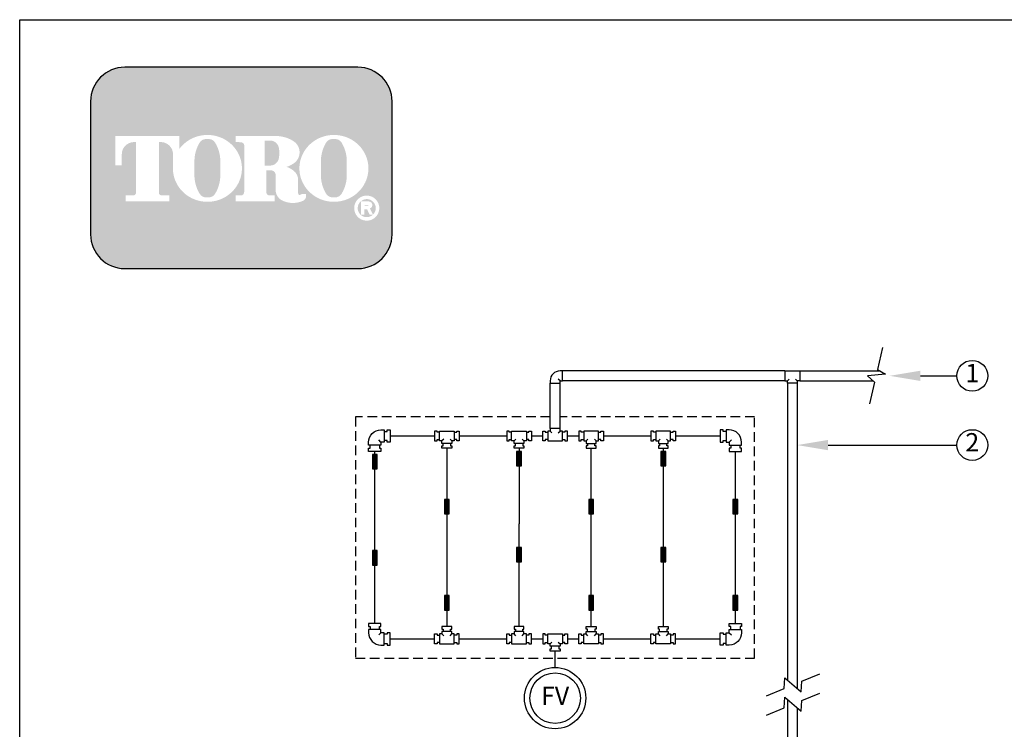
# Model space of a CAD drawing. Extents: x 0 to 218, y 0 to 280.
# Drawn here: x 0 to 128, y 188 to 280 of the extents above; entities that cross this region are included whole.
import ezdxf
from ezdxf.enums import TextEntityAlignment as Align

# ---------------------------------------------------------------- set-up
doc = ezdxf.new("R2010")
doc.units = 0
doc.header["$LTSCALE"] = 10
doc.header["$MEASUREMENT"] = 0
doc.linetypes.add('HIDDEN', pattern=[0.1875, 0.125, -0.0625])
doc.layers.get('0').update_dxf_attribs({"linetype": 'CONTINUOUS'})
for name, color, linetype in [('065-LOGO$0$CADdetails-7-VERYFINE', 7, 'CONTINUOUS'), ('CADdetails-1-FINE', 1, 'CONTINUOUS'), ('CADdetails-11-VERYFINE', 11, 'CONTINUOUS'), ('CADdetails-7-VERYFINE', 7, 'CONTINUOUS'), ('CADdetails-9-EXTRAFINE', 9, 'CONTINUOUS')]:
    doc.layers.add(name, color=color, linetype=linetype)
doc.styles.add('065-LOGO$0$CADdetails-DIMENSIONS', font='ARIALN.TTF', dxfattribs={"height": 2.38})
doc.styles.add('CADdetails-NOTES', font='ARIALN.TTF', dxfattribs={"height": 2.38})

# ---------------------------------------------------------------- blocks, each defined once
blk = doc.blocks.new('065-LOGO')
at = {"layer": '065-LOGO$0$CADdetails-7-VERYFINE', "true_color": 0xe11837}
h = blk.add_hatch(dxfattribs=at)
h.set_pattern_fill('DOTS', color=242, scale=1.06622541706253, angle=45, style=0)
h.set_pattern_definition([(44.99999999999999, (-18.90477469286441, -19.09678446901789), (-0.02356047570869907, 0.07068142712609722), [0, -0.06663908856640816])])
edge = h.paths.add_edge_path(flags=16)
edge.add_arc((45.1109906690653, 255.5083385389722), 1.63364460529391, 30.58870661888027, 390.5829413355586)
edge.add_arc((45.11099099154012, 255.5083387297534), 1.633644230610785, 30.58294132952918, 30.58870661364306)
edge = h.paths.add_edge_path(flags=0)
edge.add_arc((45.11099092751749, 255.5083386918076), 1.172854906380881, 30.58870661746847, 390.5829413341468)
edge.add_arc((45.11099093906216, 255.508338698727), 1.172854892921638, 30.5829413300853, 30.58870661405662)
edge = h.paths.add_edge_path(flags=0)
edge.add_line((44.86171839991334, 255.7706787364437), (44.86171839991333, 255.8774563513902))
edge.add_line((44.86171839991334, 255.8774563513901), (45.26103643147572, 255.8774563513901))
edge.add_arc((45.26103643722078, 255.8240675439168), 0.05338880747322842, -90.0000087276668, 90.00000616548601, ccw=False)
edge.add_line((45.26103642908825, 255.7706787364437), (44.86171839991336, 255.7706787364437))
edge = h.paths.add_edge_path(flags=16)
edge.add_arc((40.84437938067757, 260.3919793741042), 4.626612800475746, 89.99999999999928, 111.830683167405)
edge.add_arc((40.78916465194149, 260.5298119312458), 4.478132229094824, 111.8306831674081, 134.0423000056147)
edge.add_arc((40.70375966790415, 260.6181208162026), 4.355280812901376, 134.0423000056107, 156.814672212883)
edge.add_arc((40.57090192678247, 260.675023449411), 4.210750231217063, 156.8146722128848, 180)
edge.add_arc((40.57090192678241, 260.675023449411), 4.210750231217009, 179.9999999999995, 203.1853277870961)
edge.add_arc((40.70375966790418, 260.7319260826192), 4.355280812901337, 203.1853277870965, 225.9576999943906)
edge.add_arc((40.78916465194129, 260.8202349675764), 4.478132229094807, 225.9576999943907, 248.1693168325796)
edge.add_arc((40.84437938067759, 260.9580675247178), 4.626612800475678, 248.16931683258, 270.0000000000005)
edge.add_arc((40.84437938067768, 260.9580675247179), 4.626612800475766, 269.9999999999993, 291.8306831673983)
edge.add_arc((40.89959410941388, 260.8202349675764), 4.478132229094864, 291.8306831673995, 314.0423000056133)
edge.add_arc((40.98499909345104, 260.7319260826192), 4.355280812901348, 314.042300005613, 336.8146722128943)
edge.add_arc((41.11785683457282, 260.675023449411), 4.210750231217034, 336.8146722128938, 359.9999999999998)
edge.add_arc((41.1178568345729, 260.675023449411), 4.210750231216955, 3.691253400098652e-13, 23.18532778708161)
edge.add_arc((40.98499909345109, 260.6181208162029), 4.355280812901238, 23.18532778707999, 45.95769999438081)
edge.add_arc((40.89959410941398, 260.5298119312456), 4.47813222909489, 45.95769999438359, 68.16931683261836)
edge.add_arc((40.84437938067754, 260.3919793741041), 4.626612800475803, 68.16931683261585, 89.99999999999915)
edge = h.paths.add_edge_path(flags=16)
edge.add_line((28.07106786868223, 256.3969725829119), (28.07106786868223, 257.1589844171739))
edge.add_line((28.07106786868223, 257.1589844171739), (28.7848079574123, 257.1589844171739))
edge.add_arc((28.78528393307671, 257.5205156635109), 0.3615315596608285, 269.9245670153216, 328.6682715361753)
edge.add_arc((28.5242579876858, 257.679419975596), 0.6671213575377949, 328.668271536174, 360)
edge.add_line((29.1913793452236, 257.679419975596), (29.1913793452236, 263.6473584263418))
edge.add_arc((28.79706545424706, 263.6550029103756), 0.3943879850517696, 358.8893573858422, 439.2938835880039)
edge.add_arc((28.3823524823746, 261.4614800628721), 2.626769971083565, 79.29388358799186, 89.99999999999979)
edge.add_line((28.38235248237461, 264.0882500339556), (28.06459120249767, 264.0882500339556))
edge.add_line((28.06459120249767, 264.0882500339557), (28.06459120249767, 264.8836555786353))
edge.add_line((28.06459120249767, 264.8836555786353), (33.3031205839728, 264.8836555786353))
edge.add_arc((33.3031205839728, 260.6674977802477), 4.216157798387639, 57.154427920252374, 90, ccw=False)
edge.add_arc((34.65174312461176, 262.7564994293653), 1.729652088131686, -57.15442792025209, 57.15442792025209, ccw=False)
edge.add_arc((33.34804956926178, 264.775906568875), 4.133320551411065, 289.17802477507763, 302.8455720797478, ccw=False)
edge.add_arc((33.46104173216824, 257.548987105181), 3.548497108751621, 52.88026429600478, 69.46358848635782, ccw=False)
edge.add_arc((34.7023188363143, 259.189075100159), 1.491640895850959, 2.3437561016721133, 52.8802642960041, ccw=False)
edge.add_line((36.19271190828613, 259.2500755361691), (36.19271190828611, 257.4475232102007))
edge.add_arc((36.46240341008682, 257.4475232102005), 0.2696915018006941, 179.9999999999992, 225.4105019547013)
edge.add_arc((36.3249129305331, 257.308048347842), 0.07384240377401229, 225.4105019547072, 261.4835367025549)
edge.add_arc((36.38061043522922, 257.6799979289325), 0.4499390707398193, 261.4835367025545, 310.01603164614)
edge.add_line((36.66992212501493, 257.3354055414201), (37.22218325779228, 257.3354055414201))
edge.add_line((37.22218325779228, 257.3354055414201), (37.22218325779228, 257.0673613667946))
edge.add_arc((36.55147264127831, 257.0673613667946), 0.670710616513964, -66.38459609352469, 2.2737367544323206e-13, ccw=False)
edge.add_arc((35.51650622547122, 259.4345709331461), 3.254281132848801, 246.3845960935248, 293.6154039064751, ccw=False)
edge.add_arc((34.84530415506114, 257.8993752613226), 1.578769876512879, 178.8124438288889, 246.38459609352492, ccw=False)
edge.add_line((33.26687338522805, 257.9320957110232), (33.26687338522804, 259.8131122215192))
edge.add_arc((32.667012033723, 259.8131122215192), 0.5998613515050494, 1.413321692264866e-12, 95.13238572653924)
edge.add_line((32.61335006736691, 260.4105685248556), (32.04119292730536, 260.4105685248556))
edge.add_line((32.04119292730533, 260.4105685248556), (32.04119292730532, 257.6794199755961))
edge.add_arc((32.70831428484313, 257.679419975596), 0.6671213575377971, 179.9999999999997, 211.3317284638247)
edge.add_arc((32.44728833945217, 257.520515663511), 0.3615315596608331, 211.3317284638379, 270.0754329750666)
edge.add_line((32.44776431505596, 257.158984417174), (33.16150440384672, 257.158984417174))
edge.add_line((33.16150440384671, 257.158984417174), (33.16150440384672, 256.396972582912))
edge.add_line((33.16150440384671, 256.3969725829119), (28.07106786868222, 256.3969725829119))
edge = h.paths.add_edge_path(flags=16)
edge.add_line((16.60259803676291, 256.3969725829119), (19.43317355804485, 256.3969725829119))
edge.add_line((19.43317355804485, 256.3969725829119), (19.43317355804485, 257.1589844171739))
edge.add_line((19.43317355804485, 257.158984417174), (18.51369035214496, 257.158984417174))
edge.add_arc((18.45278837685312, 257.5225889739826), 0.3686696683027205, 171.6400571005504, 279.5084979031965, ccw=False)
edge.add_line((18.08803611061414, 257.5761903601584), (18.08803611061414, 264.0884478628558))
edge.add_line((18.08803611061414, 264.0884478628557), (18.43990253809185, 264.0884478628557))
edge.add_arc((18.34436031857527, 262.5026009211659), 1.588722391790722, 0, 86.55227939527072, ccw=False)
edge.add_line((19.93308271036599, 262.5026009211659), (19.93308271036599, 261.0842249070332))
edge.add_line((19.93308271036599, 261.0842249070332), (19.93853443290416, 261.0842249070332))
edge.add_arc((24.1293543618412, 260.675023449411), 4.210750231217231, 174.4231844413831, 179.9999999999998)
edge.add_arc((24.12935436184097, 260.675023449411), 4.210750231216997, 179.9999999999997, 203.185327787096)
edge.add_arc((24.26221210296276, 260.7319260826192), 4.355280812901333, 203.1853277870958, 225.957699994388)
edge.add_arc((24.34761708699984, 260.8202349675763), 4.47813222909477, 225.9576999943883, 248.1693168325835)
edge.add_arc((24.40283181573614, 260.9580675247178), 4.626612800475709, 248.169316832584, 270.0000000000006)
edge.add_arc((24.4028318157362, 260.9580675247179), 4.62661280047575, 269.9999999999998, 291.8306831674009)
edge.add_arc((24.45804654447247, 260.8202349675764), 4.478132229094859, 291.8306831674011, 314.042300005612)
edge.add_arc((24.54345152850964, 260.7319260826193), 4.355280812901367, 314.0423000056113, 336.8146722128928)
edge.add_arc((24.67630926963138, 260.675023449411), 4.210750231217034, 336.8146722128943, 360.0000000000008)
edge.add_arc((24.67630926963145, 260.675023449411), 4.21075023121696, 1.342273963672236e-13, 23.18532778707826)
edge.add_arc((24.54345152850968, 260.6181208162029), 4.355280812901222, 23.18532778707719, 45.95769999438766)
edge.add_arc((24.45804654447246, 260.5298119312457), 4.478132229094916, 45.95769999438852, 68.16931683261397)
edge.add_arc((24.40283181573623, 260.3919793741041), 4.626612800475788, 68.1693168326143, 90.00000000000061)
edge.add_arc((24.40283181573622, 260.3919793741042), 4.62661280047575, 90.00000000000037, 111.8306831674054)
edge.add_arc((24.34761708699985, 260.5298119312457), 4.478132229094823, 111.8306831674046, 134.0423000056118)
edge.add_arc((24.26221210296283, 260.6181208162028), 4.355280812901453, 134.0423000056123, 143.4886147539443)
edge.add_line((20.76170459294536, 263.2094367235244), (20.76170459294536, 264.8836555786352))
edge.add_line((20.76170459294536, 264.8836555786353), (12.44349148058046, 264.8836555786353))
edge.add_line((12.44349148058046, 264.8836555786353), (12.44349148058046, 261.0842249070332))
edge.add_line((12.44349148058046, 261.0842249070332), (13.27211336315982, 261.0842249070332))
edge.add_line((13.27211336315982, 261.0842249070332), (13.27211336315982, 262.5026009211659))
edge.add_arc((14.86083575495054, 262.5026009211659), 1.588722391790721, 93.44772060473082, 180, ccw=False)
edge.add_line((14.76529353543393, 264.0884478628557), (15.11715996291168, 264.0884478628557))
edge.add_line((15.11715996291167, 264.0884478628557), (15.11715996291167, 257.576190360158))
edge.add_arc((14.75240769667265, 257.5225889739826), 0.3686696683027204, -99.5084979031547, 8.359942899402085, ccw=False)
edge.add_line((14.69150572138108, 257.158984417174), (13.77202251548097, 257.158984417174))
edge.add_line((13.77202251548097, 257.158984417174), (13.77202251548097, 256.396972582912))
edge.add_line((13.77202251548096, 256.3969725829119), (16.60259803676291, 256.3969725829119))
edge = h.paths.add_edge_path(flags=0)
edge.add_arc((30.90945448762427, 262.8189216103617), 2.82867622851486, 359.5978101246794, 370.2053937069501)
edge.add_arc((32.49273551652294, 263.1039527062061), 1.219943328972915, 10.20539370695011, 48.65159936179757)
edge.add_arc((32.56884546075187, 263.1904393817046), 1.10473626039944, 48.65159936179756, 90)
edge.add_line((32.56884546075187, 264.295175642104), (31.83446514805716, 264.295175642104))
edge.add_line((31.83446514805716, 264.295175642104), (31.83446514805716, 261.0404187098867))
edge.add_line((31.83446514805716, 261.0404187098867), (32.56884546075187, 261.0404187098867))
edge.add_arc((32.56884546075187, 262.1451549702861), 1.10473626039944, 270, 311.3484006382024)
edge.add_arc((32.49273551652294, 262.2316416457845), 1.219943328972916, 311.3484006382024, 349.7946062930499)
edge.add_arc((30.90945448762427, 262.5166727416288), 2.82867622851486, 349.7946062930499, 360.4021898753206)
edge.add_line((33.73806102646016, 262.5365285775472), (33.73806102646016, 262.7990657744434))
edge = h.paths.add_edge_path(flags=0)
edge.add_line((22.71383749135017, 260.3884351559582), (22.71383749135017, 261.6125504528923))
edge.add_arc((27.33977283309423, 261.6125504528923), 4.625935341744062, 148.3792651701196, 180.0000000000001, ccw=False)
edge.add_arc((24.20355188914208, 263.543531328746), 0.9429244875383315, 85.9262292374192, 148.3792651701197, ccw=False)
edge.add_line((24.27053801970638, 264.4840734317438), (24.52235711232962, 264.4840734317438))
edge.add_arc((24.58934324289393, 263.543531328746), 0.9429244875383312, 31.62073482988029, 94.07377076258092, ccw=False)
edge.add_arc((21.45312229894179, 261.6125504528923), 4.625935341744062, -1.1368683772161603e-13, 31.62073482988029, ccw=False)
edge.add_line((26.07905764068584, 261.6125504528923), (26.07905764068584, 260.3884351559582))
edge.add_line((26.07905764068584, 260.3884351559582), (26.07905764068584, 259.7862055704258))
edge.add_arc((21.45312229894179, 259.7862055704258), 4.625935341744062, -31.620734829880405, 1.1368683772161603e-13, ccw=False)
edge.add_arc((24.58934324289393, 257.855224694572), 0.9429244875383322, 265.9262292374192, 328.37926517011965, ccw=False)
edge.add_line((24.52235711232962, 256.9146825915742), (24.27053801970638, 256.9146825915742))
edge.add_arc((24.20355188914208, 257.855224694572), 0.9429244875383325, 211.6207348298803, 274.0737707625808, ccw=False)
edge.add_arc((27.33977283309423, 259.7862055704258), 4.625935341744062, 180, 211.6207348298804, ccw=False)
edge.add_line((22.71383749135017, 259.7862055704258), (22.71383749135017, 260.3884351559582))
edge = h.paths.add_edge_path(flags=0)
edge.add_line((39.15538505629161, 260.3884351559582), (39.15538505629161, 261.6125504528923))
edge.add_arc((43.78132039803567, 261.6125504528923), 4.625935341744062, 148.3792651701196, 180.0000000000001, ccw=False)
edge.add_arc((40.64509945408351, 263.543531328746), 0.9429244875383337, 85.9262292374193, 148.3792651701198, ccw=False)
edge.add_line((40.71208558464782, 264.4840734317438), (40.96390467727106, 264.4840734317438))
edge.add_arc((41.03089080783536, 263.543531328746), 0.9429244875383311, 31.620734829880178, 94.0737707625807, ccw=False)
edge.add_arc((37.89466986388322, 261.6125504528923), 4.625935341744062, -1.1368683772161603e-13, 31.62073482988029, ccw=False)
edge.add_line((42.52060520562728, 261.6125504528923), (42.52060520562728, 260.3884351559582))
edge.add_line((42.52060520562728, 260.3884351559582), (42.52060520562728, 259.7862055704258))
edge.add_arc((37.89466986388322, 259.7862055704258), 4.625935341744062, -31.620734829880405, 1.1368683772161603e-13, ccw=False)
edge.add_arc((41.03089080783536, 257.855224694572), 0.9429244875383344, 265.9262292374193, 328.3792651701197, ccw=False)
edge.add_line((40.96390467727106, 256.9146825915742), (40.71208558464782, 256.9146825915742))
edge.add_arc((40.64509945408351, 257.855224694572), 0.9429244875383322, 211.6207348298803, 274.0737707625807, ccw=False)
edge.add_arc((43.78132039803567, 259.7862055704258), 4.625935341744062, 180, 211.6207348298804, ccw=False)
edge.add_line((39.15538505629161, 259.7862055704258), (39.15538505629161, 260.3884351559582))
edge = h.paths.add_edge_path()
edge.add_arc((13.65756084689377, 269.3807000509237), 4.442605904427212, 90, 180)
edge.add_line((9.214954942466555, 269.3807000509237), (9.214954942466555, 252.0996431076987))
edge.add_arc((13.65756084689377, 252.0996431076987), 4.442605904427213, 180, 270)
edge.add_line((13.65756084689377, 247.6570372032715), (43.9579015564578, 247.6570372032715))
edge.add_arc((43.9579015564578, 252.0996431076987), 4.44260590442721, 270, 360.0000000000001)
edge.add_line((48.40050746088502, 252.0996431076987), (48.40050746088502, 269.3807000509237))
edge.add_arc((43.9579015564578, 269.3807000509237), 4.442605904427206, 359.9999999999999, 450)
edge.add_line((43.9579015564578, 273.8233059553509), (13.65756084689377, 273.8233059553509))
edge = h.paths.add_edge_path(flags=0)
edge.add_line((44.38608208381794, 256.3733068618353), (45.37840691892438, 256.3733068618353))
edge.add_arc((45.37840691892443, 255.9099704773476), 0.4633363844876704, -71.96461632632179, 90.00000000000489, ccw=False)
edge.add_line((45.52185784265752, 255.4693998954084), (45.90920395088794, 254.6760982093267))
edge.add_line((45.90920395088794, 254.6760982093267), (45.47322120548195, 254.6760982093267))
edge.add_line((45.47322120548193, 254.6760982093267), (45.15521677560457, 255.3699696704458))
edge.add_line((45.15521677560457, 255.3699696704459), (44.80310414311579, 255.3699696704459))
edge.add_line((44.8031041431158, 255.3699696704459), (44.80310414311579, 254.6760982093268))
edge.add_line((44.80310414311579, 254.6760982093267), (44.38608208381793, 254.6760982093267))
edge.add_line((44.38608208381794, 254.6760982093267), (44.38608208381794, 256.3733068618353))
at = {"color": 242, "true_color": 0xe11837}
blk.add_lwpolyline([(13.65756084689377, 273.8233059553509, 0.414213562373095), (9.214954942466555, 269.3807000509237), (9.214954942466555, 252.0996431076987, 0.414213562373095), (13.65756084689377, 247.6570372032715), (43.9579015564578, 247.6570372032715, 0.414213562373095), (48.40050746088502, 252.0996431076987), (48.40050746088502, 269.3807000509237, 0.414213562373095), (43.9579015564578, 273.8233059553509)], format="xyb", close=True, dxfattribs=at)
at = {"layer": '065-LOGO$0$CADdetails-7-VERYFINE'}
for p, q in [((2.842170943040401e-14, 280), (216, 280)), ((0, 0), (2.842170943040401e-14, 280))]:
    blk.add_line(p, q, dxfattribs=at)
at = {"layer": '065-LOGO$0$CADdetails-7-VERYFINE', "char_height": 2.38, "style": '065-LOGO$0$CADdetails-DIMENSIONS'}
for insert, attachment_point in [((117.63248118718, 233.2096878354522), 4), ((125.3545531985371, 229.7823001621909), 4), ((57.52264969990483, 226.704199254092), 6), ((106.5259196558789, 221.4187570445195), 4), ((113.2839496007516, 222.4034561326333), 4), ((109.02470958767, 218.1360354743866), 4), ((113.5047521313863, 218.1398926934874), 4), ((59.57749303501714, 217.1337089736996), 6), ((61.49630910431574, 216.1076029655217), 6), ((49.69775313699756, 212.5522154215436), 6), ((53.48298505034404, 207.8978806201418), 6), ((46.78321394788827, 206.4658440372102), 6), ((54.11359169936054, 204.93908145808), 6), ((44.3253338616455, 203.399063179943), 6), ((79.53200321831491, 201.4239955095278), 6), ((64.40117640043104, 195.7985555819635), 6), ((69.7137256571284, 193.4683610663542), 6), ((61.89609512438824, 190.4012632056952), 6)]:
    blk.add_mtext('\\A1;', dxfattribs=dict(at, insert=insert, attachment_point=attachment_point))

msp = doc.modelspace()

# ---------------------------------------------------------------- linework, layer by layer
at = {"layer": 'CADdetails-1-FINE'}
for p, q in [((112.1374993163226, 237.4052918220915), (111.4830038876232, 234.5543724244791)), ((70.55468683628078, 234.349939558516), (70.23468683628039, 234.349939558516)), ((99.47269060958433, 234.349939558516), (70.55468683628078, 234.349939558516)), ((70.55468683628078, 233.0699395585163), (70.55468683628078, 234.349939558516)), ((99.47269060958433, 234.3499395585169), (99.47269060958433, 233.0699395585163)), ((99.47269060958433, 234.349939558516), (101.3926906095844, 234.3499395585169)), ((101.3926906095844, 234.3499395585169), (111.8315051249795, 234.3499395585169)), ((101.3926906095844, 234.3499395585169), (101.3926906095844, 233.0699395585163)), ((111.4830038876232, 234.5543724244791), (112.5503351783175, 233.9282696411903)), ((68.9546868362811, 233.0699395585163), (68.9546868362811, 232.7499395585166)), ((70.23468683628039, 233.0699395585163), (70.00841266630118, 233.2962137284959)), ((70.23468683628039, 233.0699395585163), (70.55468683628078, 233.0699395585163)), ((70.23468683628039, 232.7499395585166), (70.23468683628039, 233.0699395585163)), ((99.47269060958433, 233.0699395585163), (70.55468683628078, 233.0699395585163)), ((99.47269060958433, 233.0699395585163), (99.79269060958472, 233.0699395585163)), ((99.79269060958472, 233.0699395585163), (100.0189647795639, 233.2962137284959)), ((99.79269060958472, 232.7499395585166), (99.79269060958472, 233.0699395585163)), ((101.072690609584, 233.0699395585163), (100.8464164396048, 233.2962137284959)), ((101.072690609584, 233.0699395585163), (101.072690609584, 232.7499395585166)), ((101.3926906095844, 233.0699395585163), (101.072690609584, 233.0699395585163)), ((101.3926906095844, 233.0699395585163), (110.9273486803818, 233.0699395585163)), ((112.5503351783175, 233.9282696411903), (110.2166088147499, 233.7303619607439)), ((110.2166088147499, 233.7303619607439), (111.104440224567, 232.9053853683264)), ((112.5500056229998, 233.92846296027), (112.5499538175143, 233.9282373005391)), ((68.9546868362811, 232.7499395585166), (70.23468683628039, 232.7499395585166)), ((68.9546868362811, 226.8558474105204), (68.9546868362811, 232.7499395585166)), ((70.23468683628039, 226.8558474105204), (70.23468683628039, 232.7499395585166)), ((99.79269060958472, 232.7499395585166), (99.79269060958472, 194.1782870014014)), ((101.072690609584, 232.7499395585166), (99.79269060958472, 232.7499395585166)), ((101.072690609584, 232.7499395585166), (101.072690609584, 193.0681488872307)), ((111.104440224567, 232.9053853683264), (110.4499447958676, 230.054465970714)), ((48.1571868362812, 225.8958474105204), (53.93218683628106, 225.8958474105204)), ((57.13218683628043, 225.8958474105204), (63.30718683628106, 225.8958474105204)), ((66.50718683628043, 225.8958474105204), (67.99468683628106, 225.8958474105204)), ((71.19468683628043, 225.8958474105204), (72.68218683628106, 225.8958474105204)), ((75.88218683628043, 225.8958474105204), (82.05718683628106, 225.8958474105204)), ((85.25718683628043, 225.8958474105204), (91.03218683628143, 225.8958474105204)), ((55.53218683628074, 224.29584741052), (55.53218683628074, 201.1208474105189)), ((64.90718683628074, 224.29584741052), (64.90718683628074, 214.4583474105195)), ((74.28218683628074, 201.1208474105189), (74.28218683628074, 224.29584741052)), ((83.65718683628074, 224.29584741052), (83.65718683628074, 201.1208474105189)), ((46.15718683628074, 201.5208474105204), (46.15718683628074, 223.8958474105195)), ((93.03218683628074, 201.5208474105204), (93.03218683628074, 223.8958474105195)), ((64.90718683628074, 201.1208474105189), (64.90718683628074, 214.4583474105195)), ((48.1571868362812, 199.5208474105195), (53.93218683628106, 199.5208474105195)), ((57.13218683628043, 199.5208474105195), (63.30718683628106, 199.5208474105195)), ((66.50718683628043, 199.5208474105195), (67.99468683628106, 199.5208474105195)), ((71.19468683628043, 199.5208474105195), (72.68218683628106, 199.5208474105195)), ((75.88218683628043, 199.5208474105195), (82.05718683628106, 199.5208474105195)), ((85.25718683628043, 199.5208474105195), (91.03218683628143, 199.5208474105195)), ((69.59468683628074, 195.8083474105189), (69.59468683628074, 197.92084741052)), ((101.6870362519205, 194.0152796148724), (103.9967350831978, 194.9719881957855)), ((99.3773374206421, 193.0585710339593), (99.47640783800466, 194.4525975948274)), ((99.47640783800466, 194.4525975948274), (101.5879658345568, 192.6212530540053)), ((101.5879658345568, 192.6212530540053), (101.6870362519205, 194.0152796148724)), ((97.0676385893637, 192.1018624530472), (99.3773374206421, 193.0585710339593)), ((101.6870362519205, 191.5152796148724), (103.9967350831978, 192.4719881957855)), ((99.3773374206421, 190.5585710339593), (99.47640783800466, 191.9525975948274)), ((99.47640783800466, 191.9525975948274), (101.5879658345568, 190.1212530540053)), ((99.79269060958472, 191.6782870014014), (99.79269060958472, 184.6699395585166)), ((101.5879658345568, 190.1212530540053), (101.6870362519205, 191.5152796148724)), ((97.0676385893637, 189.6018624530472), (99.3773374206421, 190.5585710339593)), ((101.072690609584, 190.5681488872307), (101.072690609584, 184.6699395585166))]:
    msp.add_line(p, q, dxfattribs=at)
msp.add_arc((70.23468683628039, 233.0699395585163), 1.280000000000001, 90, 180, dxfattribs=at)
at = {"layer": 'CADdetails-11-VERYFINE', "linetype": 'HIDDEN'}
for p, q in [((68.9546868362811, 228.3958474105204), (43.65718683628074, 228.3958474105204)), ((43.65718683628074, 228.3958474105204), (43.65718683628074, 197.0208474105195)), ((95.53218683628074, 228.3958474105204), (70.23468683628039, 228.3958474105204)), ((95.53218683628074, 197.0208474105195), (95.53218683628074, 228.3958474105204)), ((43.65718683628074, 197.0208474105195), (95.53218683628074, 197.0208474105195))]:
    msp.add_line(p, q, dxfattribs=at)
at = {"layer": 'CADdetails-11-VERYFINE'}
for p, q in [((68.9546868362811, 226.8558474105204), (68.9546868362811, 226.5358474105198)), ((70.23468683628039, 226.8558474105204), (68.9546868362811, 226.8558474105204)), ((70.23468683628039, 226.5358474105198), (70.23468683628039, 226.8558474105204)), ((46.95718683628115, 225.0958474105193), (46.67434412380658, 225.3786901229943)), ((55.1184610062603, 225.4821215804997), (54.8921868362811, 225.2558474105209)), ((55.94591266630118, 225.4821215804997), (56.17218683628039, 225.2558474105209)), ((64.4934610062603, 225.4821215804997), (64.2671868362811, 225.2558474105209)), ((65.32091266630118, 225.4821215804997), (65.54718683628039, 225.2558474105209)), ((67.99468683628106, 226.5358474105198), (68.31468683628032, 226.5358474105198)), ((67.99468683628106, 225.2558474105209), (67.99468683628106, 226.5358474105198)), ((68.31468683628032, 226.5358474105198), (68.31468683628032, 226.3758474105199)), ((68.31468683628032, 226.3758474105199), (68.63468683628071, 226.3758474105199)), ((68.31468683628032, 225.4158474105199), (68.31468683628032, 225.2558474105209)), ((68.63468683628071, 225.4158474105199), (68.31468683628032, 225.4158474105199)), ((68.63468683628071, 226.5358474105198), (68.63468683628071, 225.2558474105209)), ((68.9546868362811, 226.5358474105198), (68.63468683628071, 226.5358474105198)), ((69.1809610062603, 226.3095732405401), (68.9546868362811, 226.5358474105198)), ((70.00841266630118, 226.3095732405401), (70.23468683628039, 226.5358474105198)), ((70.55468683628078, 226.5358474105198), (70.23468683628039, 226.5358474105198)), ((70.55468683628078, 225.2558474105209), (70.55468683628078, 226.5358474105198)), ((70.87468683628117, 226.3758474105199), (70.55468683628078, 226.3758474105199)), ((70.55468683628078, 225.4158474105199), (70.87468683628117, 225.4158474105199)), ((70.87468683628117, 226.5358474105198), (70.87468683628117, 226.3758474105199)), ((71.19468683628043, 226.5358474105198), (70.87468683628117, 226.5358474105198)), ((70.87468683628117, 225.4158474105199), (70.87468683628117, 225.2558474105209)), ((71.19468683628043, 225.2558474105209), (71.19468683628043, 226.5358474105198)), ((73.8684610062603, 225.4821215804997), (73.6421868362811, 225.2558474105209)), ((74.69591266630118, 225.4821215804997), (74.92218683628039, 225.2558474105209)), ((83.2434610062603, 225.4821215804997), (83.0171868362811, 225.2558474105209)), ((84.07091266630118, 225.4821215804997), (84.29718683628039, 225.2558474105209)), ((92.23218683628033, 225.0958474105193), (92.51502954875605, 225.3786901229943)), ((68.31468683628032, 225.2558474105209), (67.99468683628106, 225.2558474105209)), ((68.63468683628071, 225.2558474105209), (70.55468683628078, 225.2558474105209)), ((70.87468683628117, 225.2558474105209), (71.19468683628043, 225.2558474105209)), ((46.95718683628115, 200.3208474105196), (46.67434412380658, 200.0380046980455)), ((55.1184610062603, 199.9345732405401), (54.8921868362811, 200.1608474105198)), ((55.94591266630118, 199.9345732405401), (56.17218683628039, 200.1608474105198)), ((64.4934610062603, 199.9345732405401), (64.2671868362811, 200.1608474105198)), ((65.32091266630118, 199.9345732405401), (65.54718683628039, 200.1608474105198)), ((73.8684610062603, 199.9345732405401), (73.6421868362811, 200.1608474105198)), ((74.69591266630118, 199.9345732405401), (74.92218683628039, 200.1608474105198)), ((83.2434610062603, 199.9345732405401), (83.0171868362811, 200.1608474105198)), ((84.07091266630118, 199.9345732405401), (84.29718683628039, 200.1608474105198)), ((92.23218683628033, 200.3208474105196), (92.51502954875605, 200.0380046980455)), ((69.1809610062603, 199.1071215804988), (68.9546868362811, 198.88084741052)), ((70.00841266630118, 199.1071215804988), (70.23468683628039, 198.88084741052))]:
    msp.add_line(p, q, dxfattribs=at)
for points in [[(46.9571868362807, 224.6958474105205), (45.35718683628033, 224.6958474105205), (45.35718683628033, 225.0958474105202, -0.4142135623730951), (46.9571868362807, 226.6958474105205), (47.35718683628033, 226.6958474105205), (47.35718683628033, 225.0958474105202), (46.9571868362807, 225.0958474105202)], [(92.23218683628033, 224.6958474105205), (93.8321868362807, 224.6958474105205), (93.8321868362807, 225.0958474105202, 0.4142135623730951), (92.23218683628033, 226.6958474105205), (91.8321868362807, 226.6958474105205), (91.8321868362807, 225.0958474105202), (92.23218683628033, 225.0958474105202)], [(46.9571868362807, 200.7208474105202), (45.35718683628033, 200.7208474105202), (45.35718683628033, 200.3208474105205, 0.4142135623730951), (46.9571868362807, 198.7208474105202), (47.35718683628033, 198.7208474105202), (47.35718683628033, 200.3208474105205), (46.9571868362807, 200.3208474105205)], [(92.23218683628033, 200.7208474105202), (93.8321868362807, 200.7208474105202), (93.8321868362807, 200.3208474105205, -0.4142135623730951), (92.23218683628033, 198.7208474105202), (91.8321868362807, 198.7208474105202), (91.8321868362807, 200.3208474105205), (92.23218683628033, 200.3208474105205)]]:
    msp.add_lwpolyline(points, format="xyb", close=True, dxfattribs=at)
for points in [[(47.35718683628033, 226.4958474105198), (47.75718683627997, 226.4958474105198), (47.75718683627997, 226.6958474105205), (48.15718683628143, 226.6958474105205), (48.15718683628143, 225.0958474105202), (47.75718683627997, 225.0958474105202), (47.75718683627997, 225.29584741052), (47.35718683628033, 225.29584741052)], [(91.8321868362807, 226.4958474105198), (91.43218683628106, 226.4958474105198), (91.43218683628106, 226.6958474105205), (91.03218683628143, 226.6958474105205), (91.03218683628143, 225.0958474105202), (91.43218683628106, 225.0958474105202), (91.43218683628106, 225.29584741052), (91.8321868362807, 225.29584741052)], [(54.57218683628048, 226.3758474105199), (54.25218683628077, 226.3758474105199), (54.25218683628077, 226.5358474105207), (53.93218683628106, 226.5358474105207), (53.93218683628106, 225.25584741052), (54.25218683628077, 225.25584741052), (54.25218683628077, 225.4158474105199), (54.57218683628048, 225.4158474105199)], [(56.49218683628055, 226.3758474105199), (56.81218683628208, 226.3758474105199), (56.81218683628208, 226.5358474105207), (57.13218683627997, 226.5358474105207), (57.13218683627997, 225.25584741052), (56.81218683628208, 225.25584741052), (56.81218683628208, 225.4158474105199), (56.49218683628055, 225.4158474105199)], [(63.94718683628048, 226.3758474105199), (63.62718683628077, 226.3758474105199), (63.62718683628077, 226.5358474105207), (63.30718683628106, 226.5358474105207), (63.30718683628106, 225.25584741052), (63.62718683628077, 225.25584741052), (63.62718683628077, 225.4158474105199), (63.94718683628048, 225.4158474105199)], [(65.86718683628055, 226.3758474105199), (66.18718683628208, 226.3758474105199), (66.18718683628208, 226.5358474105207), (66.50718683627997, 226.5358474105207), (66.50718683627997, 225.25584741052), (66.18718683628208, 225.25584741052), (66.18718683628208, 225.4158474105199), (65.86718683628055, 225.4158474105199)], [(73.32218683628048, 226.3758474105199), (73.00218683628077, 226.3758474105199), (73.00218683628077, 226.5358474105207), (72.68218683628106, 226.5358474105207), (72.68218683628106, 225.25584741052), (73.00218683628077, 225.25584741052), (73.00218683628077, 225.4158474105199), (73.32218683628048, 225.4158474105199)], [(75.24218683628055, 226.3758474105199), (75.56218683628208, 226.3758474105199), (75.56218683628208, 226.5358474105207), (75.88218683627997, 226.5358474105207), (75.88218683627997, 225.25584741052), (75.56218683628208, 225.25584741052), (75.56218683628208, 225.4158474105199), (75.24218683628055, 225.4158474105199)], [(82.69718683628048, 226.3758474105199), (82.37718683628077, 226.3758474105199), (82.37718683628077, 226.5358474105207), (82.05718683628106, 226.5358474105207), (82.05718683628106, 225.25584741052), (82.37718683628077, 225.25584741052), (82.37718683628077, 225.4158474105199), (82.69718683628048, 225.4158474105199)], [(84.61718683628055, 226.3758474105199), (84.93718683628208, 226.3758474105199), (84.93718683628208, 226.5358474105207), (85.25718683627997, 226.5358474105207), (85.25718683627997, 225.25584741052), (84.93718683628208, 225.25584741052), (84.93718683628208, 225.4158474105199), (84.61718683628055, 225.4158474105199)], [(46.75718683628179, 224.6958474105205), (46.75718683628179, 224.29584741052), (46.9571868362807, 224.29584741052), (46.9571868362807, 223.8958474105195), (45.35718683628033, 223.8958474105195), (45.35718683628033, 224.29584741052), (45.55718683628106, 224.29584741052), (45.55718683628106, 224.6958474105205)], [(56.01218683628099, 224.9358474105203), (56.01218683628099, 224.6158474105206), (56.17218683628084, 224.6158474105206), (56.17218683628084, 224.29584741052), (54.89218683628019, 224.29584741052), (54.89218683628019, 224.6158474105206), (55.05218683628004, 224.6158474105206), (55.05218683628004, 224.9358474105203)], [(65.38718683628099, 224.9358474105203), (65.38718683628099, 224.6158474105206), (65.54718683628084, 224.6158474105206), (65.54718683628084, 224.29584741052), (64.26718683628019, 224.29584741052), (64.26718683628019, 224.6158474105206), (64.42718683628004, 224.6158474105206), (64.42718683628004, 224.9358474105203)], [(73.80218683628004, 224.9358474105203), (73.80218683628004, 224.6158474105206), (73.64218683628019, 224.6158474105206), (73.64218683628019, 224.29584741052), (74.92218683628084, 224.29584741052), (74.92218683628084, 224.6158474105206), (74.76218683628099, 224.6158474105206), (74.76218683628099, 224.9358474105203)], [(83.17718683628004, 224.9358474105203), (83.17718683628004, 224.6158474105206), (83.01718683628019, 224.6158474105206), (83.01718683628019, 224.29584741052), (84.29718683628084, 224.29584741052), (84.29718683628084, 224.6158474105206), (84.13718683628099, 224.6158474105206), (84.13718683628099, 224.9358474105203)], [(92.43218683628106, 224.6958474105205), (92.43218683628106, 224.29584741052), (92.23218683628033, 224.29584741052), (92.23218683628033, 223.8958474105195), (93.8321868362807, 223.8958474105195), (93.8321868362807, 224.29584741052), (93.63218683628179, 224.29584741052), (93.63218683628179, 224.6958474105205)], [(46.75718683628179, 200.7208474105202), (46.75718683628179, 201.1208474105198), (46.9571868362807, 201.1208474105198), (46.9571868362807, 201.5208474105204), (45.35718683628033, 201.5208474105204), (45.35718683628033, 201.1208474105198), (45.55718683628106, 201.1208474105198), (45.55718683628106, 200.7208474105202)], [(56.01218683628099, 200.4808474105204), (56.01218683628099, 200.8008474105201), (56.17218683628084, 200.8008474105201), (56.17218683628084, 201.1208474105198), (54.89218683628019, 201.1208474105198), (54.89218683628019, 200.8008474105201), (55.05218683628004, 200.8008474105201), (55.05218683628004, 200.4808474105204)], [(65.38718683628099, 200.4808474105204), (65.38718683628099, 200.8008474105201), (65.54718683628084, 200.8008474105201), (65.54718683628084, 201.1208474105198), (64.26718683628019, 201.1208474105198), (64.26718683628019, 200.8008474105201), (64.42718683628004, 200.8008474105201), (64.42718683628004, 200.4808474105204)], [(73.80218683628004, 200.4808474105204), (73.80218683628004, 200.8008474105201), (73.64218683628019, 200.8008474105201), (73.64218683628019, 201.1208474105198), (74.92218683628084, 201.1208474105198), (74.92218683628084, 200.8008474105201), (74.76218683628099, 200.8008474105201), (74.76218683628099, 200.4808474105204)], [(83.17718683628004, 200.4808474105204), (83.17718683628004, 200.8008474105201), (83.01718683628019, 200.8008474105201), (83.01718683628019, 201.1208474105198), (84.29718683628084, 201.1208474105198), (84.29718683628084, 200.8008474105201), (84.13718683628099, 200.8008474105201), (84.13718683628099, 200.4808474105204)], [(92.43218683628106, 200.7208474105202), (92.43218683628106, 201.1208474105198), (92.23218683628033, 201.1208474105198), (92.23218683628033, 201.5208474105204), (93.8321868362807, 201.5208474105204), (93.8321868362807, 201.1208474105198), (93.63218683628179, 201.1208474105198), (93.63218683628179, 200.7208474105202)], [(47.35718683628033, 198.92084741052), (47.75718683627997, 198.92084741052), (47.75718683627997, 198.7208474105202), (48.15718683628143, 198.7208474105202), (48.15718683628143, 200.3208474105205), (47.75718683627997, 200.3208474105205), (47.75718683627997, 200.1208474105198), (47.35718683628033, 200.1208474105198)], [(54.57218683628048, 199.0408474105199), (54.25218683628077, 199.0408474105199), (54.25218683628077, 198.88084741052), (53.93218683628106, 198.88084741052), (53.93218683628106, 200.1608474105198), (54.25218683628077, 200.1608474105198), (54.25218683628077, 200.0008474105199), (54.57218683628048, 200.0008474105199)], [(56.49218683628055, 199.0408474105199), (56.81218683628208, 199.0408474105199), (56.81218683628208, 198.88084741052), (57.13218683627997, 198.88084741052), (57.13218683627997, 200.1608474105198), (56.81218683628208, 200.1608474105198), (56.81218683628208, 200.0008474105199), (56.49218683628055, 200.0008474105199)], [(63.94718683628048, 199.0408474105199), (63.62718683628077, 199.0408474105199), (63.62718683628077, 198.88084741052), (63.30718683628106, 198.88084741052), (63.30718683628106, 200.1608474105198), (63.62718683628077, 200.1608474105198), (63.62718683628077, 200.0008474105199), (63.94718683628048, 200.0008474105199)], [(65.86718683628055, 199.0408474105199), (66.18718683628208, 199.0408474105199), (66.18718683628208, 198.88084741052), (66.50718683627997, 198.88084741052), (66.50718683627997, 200.1608474105198), (66.18718683628208, 200.1608474105198), (66.18718683628208, 200.0008474105199), (65.86718683628055, 200.0008474105199)], [(68.63468683628048, 200.0008474105199), (68.31468683628077, 200.0008474105199), (68.31468683628077, 200.1608474105198), (67.99468683628106, 200.1608474105198), (67.99468683628106, 198.88084741052), (68.31468683628077, 198.88084741052), (68.31468683628077, 199.0408474105199), (68.63468683628048, 199.0408474105199)], [(70.55468683628055, 200.0008474105199), (70.87468683628208, 200.0008474105199), (70.87468683628208, 200.1608474105198), (71.19468683627997, 200.1608474105198), (71.19468683627997, 198.88084741052), (70.87468683628208, 198.88084741052), (70.87468683628208, 199.0408474105199), (70.55468683628055, 199.0408474105199)], [(73.32218683628048, 199.0408474105199), (73.00218683628077, 199.0408474105199), (73.00218683628077, 198.88084741052), (72.68218683628106, 198.88084741052), (72.68218683628106, 200.1608474105198), (73.00218683628077, 200.1608474105198), (73.00218683628077, 200.0008474105199), (73.32218683628048, 200.0008474105199)], [(75.24218683628055, 199.0408474105199), (75.56218683628208, 199.0408474105199), (75.56218683628208, 198.88084741052), (75.88218683627997, 198.88084741052), (75.88218683627997, 200.1608474105198), (75.56218683628208, 200.1608474105198), (75.56218683628208, 200.0008474105199), (75.24218683628055, 200.0008474105199)], [(82.69718683628048, 199.0408474105199), (82.37718683628077, 199.0408474105199), (82.37718683628077, 198.88084741052), (82.05718683628106, 198.88084741052), (82.05718683628106, 200.1608474105198), (82.37718683628077, 200.1608474105198), (82.37718683628077, 200.0008474105199), (82.69718683628048, 200.0008474105199)], [(84.61718683628055, 199.0408474105199), (84.93718683628208, 199.0408474105199), (84.93718683628208, 198.88084741052), (85.25718683627997, 198.88084741052), (85.25718683627997, 200.1608474105198), (84.93718683628208, 200.1608474105198), (84.93718683628208, 200.0008474105199), (84.61718683628055, 200.0008474105199)], [(91.8321868362807, 198.92084741052), (91.43218683628106, 198.92084741052), (91.43218683628106, 198.7208474105202), (91.03218683628143, 198.7208474105202), (91.03218683628143, 200.3208474105205), (91.43218683628106, 200.3208474105205), (91.43218683628106, 200.1208474105198), (91.8321868362807, 200.1208474105198)], [(70.07468683628099, 198.5608474105203), (70.07468683628099, 198.2408474105206), (70.23468683628084, 198.2408474105206), (70.23468683628084, 197.92084741052), (68.95468683628019, 197.92084741052), (68.95468683628019, 198.2408474105206), (69.11468683628004, 198.2408474105206), (69.11468683628004, 198.5608474105203)]]:
    msp.add_lwpolyline(points, dxfattribs=at)
for points in [[(56.17218683628084, 224.9358474105203), (54.89218683628019, 224.9358474105203), (54.89218683628019, 225.25584741052), (54.57218683628048, 225.25584741052), (54.57218683628048, 226.5358474105207), (56.49218683628055, 226.5358474105207), (56.49218683628055, 225.25584741052), (56.17218683628084, 225.25584741052)], [(65.54718683628084, 224.9358474105203), (64.26718683628019, 224.9358474105203), (64.26718683628019, 225.25584741052), (63.94718683628048, 225.25584741052), (63.94718683628048, 226.5358474105207), (65.86718683628055, 226.5358474105207), (65.86718683628055, 225.25584741052), (65.54718683628084, 225.25584741052)], [(73.64218683628019, 224.9358474105203), (74.92218683628084, 224.9358474105203), (74.92218683628084, 225.25584741052), (75.24218683628055, 225.25584741052), (75.24218683628055, 226.5358474105207), (73.32218683628048, 226.5358474105207), (73.32218683628048, 225.25584741052), (73.64218683628019, 225.25584741052)], [(83.01718683628019, 224.9358474105203), (84.29718683628084, 224.9358474105203), (84.29718683628084, 225.25584741052), (84.61718683628055, 225.25584741052), (84.61718683628055, 226.5358474105207), (82.69718683628048, 226.5358474105207), (82.69718683628048, 225.25584741052), (83.01718683628019, 225.25584741052)], [(56.17218683628084, 200.4808474105204), (54.89218683628019, 200.4808474105204), (54.89218683628019, 200.1608474105198), (54.57218683628048, 200.1608474105198), (54.57218683628048, 198.88084741052), (56.49218683628055, 198.88084741052), (56.49218683628055, 200.1608474105198), (56.17218683628084, 200.1608474105198)], [(65.54718683628084, 200.4808474105204), (64.26718683628019, 200.4808474105204), (64.26718683628019, 200.1608474105198), (63.94718683628048, 200.1608474105198), (63.94718683628048, 198.88084741052), (65.86718683628055, 198.88084741052), (65.86718683628055, 200.1608474105198), (65.54718683628084, 200.1608474105198)], [(70.23468683628084, 198.5608474105203), (68.95468683628019, 198.5608474105203), (68.95468683628019, 198.88084741052), (68.63468683628048, 198.88084741052), (68.63468683628048, 200.1608474105198), (70.55468683628055, 200.1608474105198), (70.55468683628055, 198.88084741052), (70.23468683628084, 198.88084741052)], [(73.64218683628019, 200.4808474105204), (74.92218683628084, 200.4808474105204), (74.92218683628084, 200.1608474105198), (75.24218683628055, 200.1608474105198), (75.24218683628055, 198.88084741052), (73.32218683628048, 198.88084741052), (73.32218683628048, 200.1608474105198), (73.64218683628019, 200.1608474105198)], [(83.01718683628019, 200.4808474105204), (84.29718683628084, 200.4808474105204), (84.29718683628084, 200.1608474105198), (84.61718683628055, 200.1608474105198), (84.61718683628055, 198.88084741052), (82.69718683628048, 198.88084741052), (82.69718683628048, 200.1608474105198), (83.01718683628019, 200.1608474105198)]]:
    msp.add_lwpolyline(points, close=True, dxfattribs=at)
for radius in [3.984375, 3.28125]:
    msp.add_circle((69.59468683628074, 191.8239724105189), radius, dxfattribs=at)
at = {"layer": 'CADdetails-7-VERYFINE'}
for p, q in [((117.0880253511325, 233.7099395585166), (121.819482273396, 233.7099395585166)), ((105.0726906095838, 224.7099395585166), (121.819482273396, 224.7099395585166))]:
    msp.add_line(p, q, dxfattribs=at)
for centre in [(123.8231770871997, 233.7099395585166), (123.8231770871997, 224.7099395585166)]:
    msp.add_circle(centre, 2.003694813803691, dxfattribs=at)
for points in [[(117.0880253511325, 233.0432728918505), (117.0880253511325, 234.3766062251836), (113.0880253511327, 233.7099395585166)], [(105.0726906095838, 224.0432728918505), (105.0726906095838, 225.3766062251827), (101.072690609584, 224.7099395585166)]]:
    msp.add_solid(points, dxfattribs=at)
at = {"layer": 'CADdetails-9-EXTRAFINE', "const_width": 0.625}
for points in [[(64.90718683628143, 223.8958474105195), (64.90718683628143, 222.0208474105195)], [(83.65718683628143, 223.8958474105195), (83.65718683628143, 222.0208474105195)], [(46.15718683628143, 223.4958474105198), (46.15718683628143, 221.6208474105198)], [(55.53218683628143, 217.6458474105195), (55.53218683628143, 215.7708474105195)], [(74.28218683628143, 217.6458474105195), (74.28218683628143, 215.7708474105195)], [(93.03218683628143, 217.6458474105195), (93.03218683628143, 215.7708474105195)], [(46.15718683628143, 210.9958474105198), (46.15718683628143, 209.1208474105198)], [(64.90718683628143, 211.3958474105195), (64.90718683628143, 209.5208474105195)], [(83.65718683628143, 211.3958474105195), (83.65718683628143, 209.5208474105195)], [(55.53218683628143, 205.1458474105195), (55.53218683628143, 203.2708474105195)], [(74.28218683628143, 205.1458474105195), (74.28218683628143, 203.2708474105195)], [(93.03218683628143, 205.1458474105195), (93.03218683628143, 203.2708474105195)]]:
    msp.add_lwpolyline(points, dxfattribs=at)
at = {"layer": 'CADdetails-9-EXTRAFINE'}
for points in [[(45.84468683628143, 223.4958474105198), (45.84468683628143, 221.6208474105198), (46.46968683628143, 221.6208474105198), (46.46968683628143, 223.4958474105198)], [(64.59468683628143, 223.8958474105195), (64.59468683628143, 222.0208474105195), (65.21968683628143, 222.0208474105195), (65.21968683628143, 223.8958474105195)], [(83.34468683628143, 223.8958474105195), (83.34468683628143, 222.0208474105195), (83.96968683628143, 222.0208474105195), (83.96968683628143, 223.8958474105195)], [(55.21968683628143, 217.6458474105195), (55.21968683628143, 215.7708474105195), (55.84468683628143, 215.7708474105195), (55.84468683628143, 217.6458474105195)], [(73.96968683628143, 217.6458474105195), (73.96968683628143, 215.7708474105195), (74.59468683628143, 215.7708474105195), (74.59468683628143, 217.6458474105195)], [(92.71968683628143, 217.6458474105195), (92.71968683628143, 215.7708474105195), (93.34468683628143, 215.7708474105195), (93.34468683628143, 217.6458474105195)], [(64.59468683628143, 211.3958474105195), (64.59468683628143, 209.5208474105195), (65.21968683628143, 209.5208474105195), (65.21968683628143, 211.3958474105195)], [(83.34468683628143, 211.3958474105195), (83.34468683628143, 209.5208474105195), (83.96968683628143, 209.5208474105195), (83.96968683628143, 211.3958474105195)], [(45.84468683628143, 210.9958474105198), (45.84468683628143, 209.1208474105198), (46.46968683628143, 209.1208474105198), (46.46968683628143, 210.9958474105198)], [(55.21968683628143, 205.1458474105195), (55.21968683628143, 203.2708474105195), (55.84468683628143, 203.2708474105195), (55.84468683628143, 205.1458474105195)], [(73.96968683628143, 205.1458474105195), (73.96968683628143, 203.2708474105195), (74.59468683628143, 203.2708474105195), (74.59468683628143, 205.1458474105195)], [(92.71968683628143, 205.1458474105195), (92.71968683628143, 203.2708474105195), (93.34468683628143, 203.2708474105195), (93.34468683628143, 205.1458474105195)]]:
    msp.add_lwpolyline(points, close=True, dxfattribs=at)

# ---------------------------------------------------------------- block references
at = {"layer": 'CADdetails-7-VERYFINE'}
msp.add_blockref('065-LOGO', (0, 0), dxfattribs=at)

# ---------------------------------------------------------------- texts
at = {"layer": 'CADdetails-7-VERYFINE', "style": 'CADdetails-NOTES'}
msp.add_text('FV', height=2.38, dxfattribs=at).set_placement((69.59468683628074, 191.8239724105189), align=Align.MIDDLE)
at = {"layer": 'CADdetails-7-VERYFINE', "char_height": 2.38, "width": 4.007389627607385, "attachment_point": 5, "style": 'CADdetails-NOTES'}
for s, insert in [('1', (123.8231770871997, 233.7685230261741)), ('2', (123.8231770871997, 224.7685230261741))]:
    msp.add_mtext(s, dxfattribs=dict(at, insert=insert))

doc.saveas('drawing.dxf')
